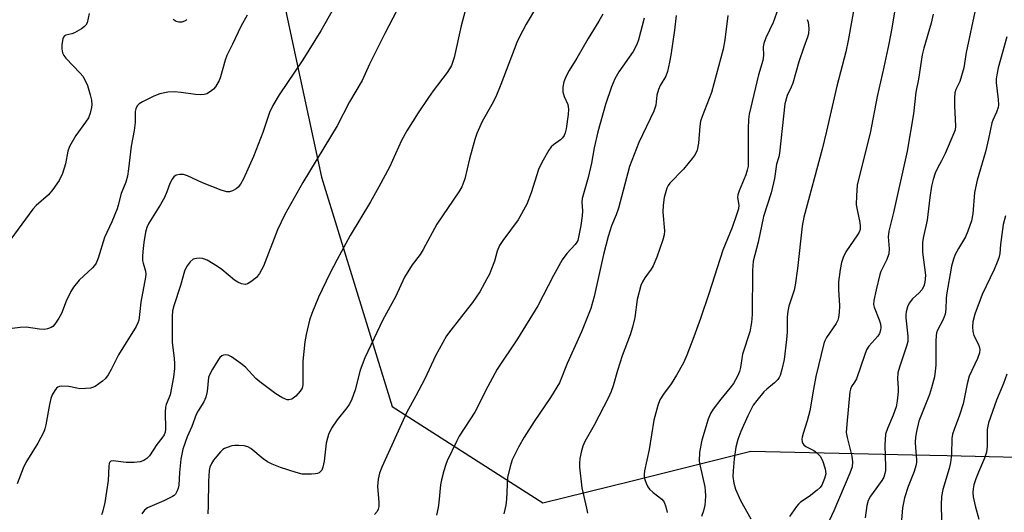
# Model space of a CAD drawing. Units: inches. Extents: x 1261768 to 1267768, y 561450 to 565451.
# Drawn here: x 1262910 to 1263190, y 564611 to 564751 of the extents above; entities that cross this region are included whole.
import ezdxf

# ---------------------------------------------------------------- set-up
doc = ezdxf.new("R2010")
doc.units = ezdxf.units.IN
doc.header["$MEASUREMENT"] = 0
doc.layers.add('NTRL-Trees', color=3, linetype='Continuous')
doc.layers.add('Undefined', color=1, linetype='Continuous')

msp = doc.modelspace()

# ---------------------------------------------------------------- linework, layer by layer
at = {"layer": 'NTRL-Trees'}
msp.add_lwpolyline([(1262868.75, 564936.9), (1262928.12, 564905.36), (1262972.04, 564815.68), (1262988.16, 564740.57), (1262995.54, 564706.21), (1263015.69, 564640.9), (1263058.62, 564613.44), (1263084.11, 564619.79), (1263117.89, 564628.2), (1263163.98, 564627.15), (1263173.85, 564626.93), (1263205.87, 564626.2)], dxfattribs=at)
at = {"layer": 'Undefined'}
for points, elevation in [([(1263019.2, 564757.99), (1263013.54, 564747.14), (1263010.24, 564740.53), (1263009.22, 564738.42), (1263007.13, 564733.74), (1263003.46, 564727.69), (1263000, 564720.82)], 464), ([(1263159.59, 564758.06), (1263158.05, 564748.67), (1263157.2, 564744.16), (1263155.82, 564737.59), (1263153.91, 564729.24), (1263151.88, 564718.78), (1263149.09, 564707.83), (1263148.22, 564703.97), (1263148, 564701.01), (1263147.94, 564698.34), (1263148.16, 564696.89), (1263148.98, 564693.35), (1263149.07, 564692.23), (1263149, 564691.37), (1263148.72, 564690.57), (1263148.29, 564689.82), (1263144.92, 564684.96), (1263144.19, 564683.34), (1263143.71, 564681.93), (1263143.33, 564679.91), (1263142.89, 564676.42), (1263142.91, 564674.23), (1263143.18, 564669.6), (1263143.09, 564667.65), (1263142.91, 564666.28), (1263142.67, 564665.52), (1263142.2, 564664.56), (1263139.47, 564660.53), (1263138.97, 564659.59), (1263138.69, 564658.82), (1263136.4, 564649.42), (1263135.7, 564645.82), (1263134.68, 564639.65), (1263133.9, 564636.8), (1263132.75, 564633.24), (1263132.47, 564632.14), (1263132.42, 564631.61), (1263132.5, 564630.85), (1263132.67, 564630.39), (1263132.96, 564630.01), (1263133.59, 564629.54), (1263135.82, 564628.36), (1263136.71, 564627.72), (1263137.61, 564626.75), (1263138.26, 564625.58), (1263139.02, 564623.15), (1263139.21, 564621.78), (1263138.88, 564620.41), (1263138.08, 564618.55), (1263137.6, 564617.85), (1263136.79, 564617.08), (1263134.55, 564615.32), (1263132.06, 564613.67), (1263131.42, 564613.1), (1263130.87, 564612.44), (1263128.93, 564609.56)], 444), ([(1263037.13, 564756.08), (1263035.37, 564749.32), (1263033.32, 564740.28), (1263033, 564739.16), (1263032.57, 564738.05), (1263032.02, 564737.05), (1263031.36, 564736.08), (1263027.35, 564730.84), (1263025.98, 564728.92), (1263023.04, 564724.55), (1263019.84, 564719.41), (1263018.37, 564716.64), (1263014.88, 564709.12), (1263011.9, 564703.5), (1263009.47, 564699.22), (1263003.71, 564689.6), (1263000, 564682.81)], 462), ([(1263056.81, 564754.7), (1263053.86, 564749.78), (1263051.93, 564746.17), (1263051.19, 564744.58), (1263046.62, 564732.58), (1263045.22, 564729.08), (1263044.1, 564726.89), (1263041.32, 564722.04), (1263039.78, 564718.65), (1263039.22, 564716.98), (1263037.74, 564711.49), (1263036.38, 564705.74), (1263035.48, 564703.45), (1263034.63, 564702.01), (1263028.39, 564692.87), (1263024.52, 564685.59), (1263023.6, 564684.25), (1263021.34, 564681.23), (1263019.16, 564677.75), (1263016.61, 564672.16), (1263013.05, 564665.55), (1263007.88, 564654.75), (1263006.56, 564651.25), (1263005.1, 564645.7), (1263004.1, 564642.72), (1263003.42, 564641.46), (1263002.78, 564640.5), (1263000, 564637.11)], 460), ([(1263181.97, 564754.68), (1263179.27, 564741.69), (1263178.55, 564737.37), (1263177.41, 564733.51), (1263177.09, 564732.72), (1263176.31, 564731.21), (1263176.05, 564730.26), (1263175.95, 564728.83), (1263175.95, 564726.51), (1263176.23, 564720.79), (1263176.1, 564719.75), (1263175.74, 564718.74), (1263173.23, 564712.99), (1263172.21, 564710.86), (1263171.12, 564708.83), (1263170.43, 564707.33), (1263169.81, 564705.54), (1263169.39, 564703.62), (1263168.89, 564700.42), (1263168.18, 564693.96), (1263167.07, 564689.36), (1263166.84, 564687.71), (1263166.79, 564686.04), (1263166.84, 564684.9), (1263167.64, 564678.36), (1263167.61, 564677.26), (1263167.45, 564676.19), (1263167.16, 564675.15), (1263166.61, 564674.18), (1263165.85, 564673.31), (1263164, 564671.6), (1263163, 564670.31), (1263162.54, 564669.31), (1263162.18, 564667.92), (1263162.06, 564667.08), (1263162.04, 564666.21), (1263162.62, 564660.93), (1263162.61, 564659.42), (1263162.28, 564658.06), (1263160.22, 564652.14), (1263159.79, 564650.53), (1263159.65, 564648.79), (1263159.86, 564646.21), (1263159.86, 564645.07), (1263159.58, 564642.53), (1263159.29, 564640.86), (1263158.48, 564638.41), (1263156.82, 564634.69), (1263156.29, 564633.02), (1263156.05, 564629.94), (1263156.28, 564623.74), (1263156.23, 564622.64), (1263156.1, 564621.85), (1263155.74, 564620.8), (1263155.24, 564619.82), (1263154.3, 564618.47), (1263151.98, 564615.42), (1263151.28, 564614.15), (1263150.92, 564612.75), (1263150.51, 564609.2)], 440), ([(1262929.35, 564752.88), (1262928.7, 564750.22), (1262928.34, 564749.56), (1262928, 564749.17), (1262927.11, 564748.5), (1262925.12, 564747.37), (1262924.33, 564747.06), (1262922.66, 564746.69), (1262922.27, 564746.48), (1262922.01, 564746.12), (1262921.83, 564745.65), (1262921.54, 564744.03), (1262921.49, 564742.73), (1262921.72, 564741.59), (1262922.11, 564740.83), (1262922.63, 564740.12), (1262926.76, 564735.86), (1262927.49, 564734.97), (1262928.21, 564733.79), (1262928.88, 564732.29), (1262929.61, 564729.69), (1262929.97, 564728.17), (1262930.06, 564726.91), (1262929.96, 564726.09), (1262929.6, 564724.46), (1262929.11, 564723.16), (1262928.3, 564721.93), (1262925.49, 564718.11), (1262923.72, 564714.92), (1262923.28, 564713.61), (1262922.54, 564710.02), (1262921.69, 564707.23), (1262920.73, 564705.3), (1262918.97, 564702.74), (1262917.7, 564701.24), (1262914.25, 564698.14), (1262913.22, 564697.08), (1262905.96, 564687.1)], 470), ([(1262974.38, 564752.38), (1262972.53, 564749.13), (1262970.21, 564744.11), (1262968.58, 564740.91), (1262968.11, 564739.52), (1262966.79, 564734.79), (1262966.37, 564733.8), (1262965.33, 564732), (1262964.78, 564731.31), (1262963.88, 564730.58), (1262962.87, 564730), (1262962.07, 564729.75), (1262960.99, 564729.69), (1262959.6, 564729.76), (1262955.5, 564730.38), (1262953.52, 564730.53), (1262951.77, 564730.39), (1262949.42, 564729.92), (1262947.75, 564729.3), (1262944.51, 564727.7), (1262943.52, 564727.1), (1262942.96, 564726.5), (1262942.64, 564725.73), (1262942.44, 564724.89), (1262942.38, 564721.79), (1262942.18, 564719.51), (1262941.33, 564715.05), (1262940.54, 564708.61), (1262940.2, 564706.54), (1262939.77, 564704.81), (1262938.47, 564701.56), (1262937.62, 564698.26), (1262937.26, 564697.18), (1262935.77, 564693.51), (1262933.73, 564689.03), (1262931.88, 564683.18), (1262931.31, 564681.75), (1262930.87, 564681.07), (1262930.31, 564680.43), (1262926.44, 564676.92), (1262924.84, 564674.92), (1262924.09, 564673.63), (1262922.74, 564670.96), (1262921.41, 564667.4), (1262920.69, 564666.1), (1262919.56, 564664.35), (1262918.97, 564663.73), (1262918.5, 564663.44), (1262917.44, 564663.04), (1262916.59, 564662.88), (1262915.18, 564662.94), (1262911.39, 564663.5), (1262909.65, 564663.42), (1262907.34, 564663.14)], 468), ([(1262998.81, 564754.08), (1262995.32, 564747.89), (1262990.17, 564739.63), (1262983.43, 564729.67), (1262981.61, 564726.62), (1262980.74, 564724.61), (1262978.82, 564718.95), (1262976.11, 564712.08), (1262973.26, 564705.78), (1262972.44, 564704.26), (1262971.79, 564703.4), (1262971.18, 564702.86), (1262970.16, 564702.34), (1262969.34, 564702.08), (1262968.53, 564702.04), (1262966.96, 564702.52), (1262961.64, 564704.65), (1262957.3, 564706.56), (1262956.19, 564706.94), (1262955.12, 564707), (1262954.11, 564706.76), (1262953.48, 564706.31), (1262952.97, 564705.67), (1262952.28, 564704.44), (1262951.44, 564702.01), (1262950.77, 564700.46), (1262949.61, 564698.46), (1262946.3, 564693.1), (1262945.78, 564691.94), (1262945.37, 564690.59), (1262944.87, 564687.66), (1262944.58, 564685.04), (1262944.5, 564683.62), (1262944.55, 564682.54), (1262944.67, 564681.75), (1262945.38, 564679.43), (1262945.44, 564678.6), (1262945.38, 564677.75), (1262944.01, 564670.66), (1262943.68, 564667.15), (1262943.44, 564665.51), (1262943.23, 564664.71), (1262942.73, 564663.68), (1262937.7, 564655.67), (1262935.59, 564651.43), (1262934.76, 564649.97), (1262933.94, 564648.85), (1262933.1, 564648.1), (1262930.98, 564646.64), (1262930.22, 564646.28), (1262929.69, 564646.14), (1262928.31, 564646), (1262926.62, 564645.99), (1262925.78, 564646.09), (1262923.5, 564646.61), (1262921.44, 564646.73), (1262920.9, 564646.65), (1262920.43, 564646.44), (1262920.03, 564646.09), (1262919.5, 564645.45), (1262918.75, 564644.24), (1262918.39, 564643.18), (1262918.01, 564641.5), (1262916.94, 564635.68), (1262916.66, 564634.54), (1262916.37, 564633.73), (1262914.67, 564630.44), (1262911.26, 564624.97), (1262910.55, 564623.35), (1262908.82, 564618.85)], 466), ([(1263075.71, 564752.67), (1263074.58, 564750.62), (1263071.52, 564745.75), (1263068.29, 564740.12), (1263066.11, 564736.64), (1263065.15, 564734.77), (1263064.61, 564733.41), (1263064.31, 564731.83), (1263064.33, 564730.51), (1263064.68, 564729.22), (1263065.7, 564726.91), (1263065.9, 564725.57), (1263065.78, 564724.12), (1263065.22, 564720.03), (1263064.98, 564718.9), (1263064.67, 564718.09), (1263064.22, 564717.44), (1263063.67, 564716.88), (1263061.63, 564715.4), (1263061.01, 564714.83), (1263060.34, 564713.88), (1263058.71, 564711.05), (1263057.85, 564709.5), (1263057.39, 564708.43), (1263055.28, 564701.78), (1263054.01, 564698.51), (1263051.55, 564694.03), (1263047.25, 564688.21), (1263046.27, 564686.73), (1263045.6, 564685.18), (1263044.79, 564682.34), (1263044.02, 564680.16), (1263043.37, 564678.56), (1263042.69, 564677.23), (1263040.64, 564673.6), (1263038.58, 564670.56), (1263037.17, 564668.7), (1263032.34, 564662.67), (1263031.18, 564661.02), (1263028.04, 564655.37), (1263024.93, 564648.84), (1263022.39, 564643.92), (1263019.79, 564639.12), (1263012.72, 564623.59), (1263012.07, 564621.95), (1263011.72, 564620.19), (1263011.52, 564618.11), (1263011.87, 564613.63), (1263011.88, 564612.46), (1263011.71, 564611.68), (1263011.39, 564610.98), (1263010.67, 564610.16)], 458), ([(1263096.56, 564752.27), (1263096.08, 564748.06), (1263095.08, 564741), (1263094.71, 564738.94), (1263094.12, 564736.31), (1263093.62, 564734.97), (1263092.01, 564732.29), (1263091.55, 564731.24), (1263091.14, 564729.55), (1263090.81, 564726.78), (1263090.28, 564724.98), (1263085.98, 564716.14), (1263083.3, 564709.26), (1263080.15, 564697.4), (1263079.48, 564695.53), (1263078.17, 564692.36), (1263077.2, 564689.34), (1263075.9, 564684.19), (1263073.27, 564672.2), (1263072.28, 564668.84), (1263069.58, 564662.15), (1263065.55, 564653.15), (1263063.31, 564647.63), (1263060.83, 564643.49), (1263056.13, 564636.61), (1263053.27, 564632.19), (1263051.63, 564629.35), (1263049.91, 564625.74), (1263049.28, 564623.81), (1263048.56, 564620.67), (1263048.27, 564614.53), (1263048.06, 564612.82), (1263047.48, 564610.34)], 454), ([(1263111.31, 564752.24), (1263110.44, 564745.31), (1263110, 564742.68), (1263106.65, 564730.3), (1263104.03, 564723.52), (1263103.57, 564722.15), (1263103.32, 564720.73), (1263102.95, 564715.91), (1263102.58, 564713.93), (1263102.01, 564712.72), (1263101.16, 564711.53), (1263098.65, 564708.55), (1263094.8, 564704.55), (1263094.3, 564703.84), (1263093.93, 564703.08), (1263093.23, 564700.44), (1263092.88, 564698.23), (1263092.83, 564696.27), (1263093.29, 564690.91), (1263093.16, 564689.78), (1263092.78, 564688.42), (1263091.07, 564683.47), (1263090.06, 564681), (1263089.49, 564679.99), (1263087.65, 564677.55), (1263086.99, 564676.38), (1263086.56, 564675.37), (1263085.53, 564671.4), (1263084.84, 564666.23), (1263084.16, 564663.48), (1263083.48, 564661.31), (1263081.26, 564655.36), (1263079.87, 564651.13), (1263078.63, 564646.84), (1263078.05, 564645.18), (1263077.18, 564643.29), (1263073.24, 564635.59), (1263070.61, 564630.9), (1263070.04, 564629.61), (1263069.61, 564628.28), (1263069.14, 564626.1), (1263069.03, 564624.73), (1263069.03, 564623.61), (1263069.76, 564617.79), (1263071.07, 564612), (1263071.33, 564610.55)], 452), ([(1263125.68, 564754.28), (1263124.25, 564750.23), (1263122.17, 564745.91), (1263121.55, 564744.29), (1263121.44, 564743.34), (1263121.51, 564740.86), (1263121.33, 564739.47), (1263120.06, 564735.37), (1263117.4, 564724.17), (1263117.22, 564722.69), (1263117.08, 564720.01), (1263117.15, 564710.86), (1263117.08, 564709.37), (1263116.86, 564708.26), (1263116.47, 564706.9), (1263114.54, 564702.3), (1263114.18, 564701.22), (1263114.1, 564700.4), (1263114.45, 564698.22), (1263114.33, 564697.17), (1263113.84, 564695.54), (1263112.54, 564691.94), (1263109.94, 564685.42), (1263105.94, 564673), (1263103.56, 564665.99), (1263101.67, 564660.72), (1263099.68, 564655.52), (1263098.68, 564653.33), (1263096.67, 564649.83), (1263095.14, 564647.4), (1263092.95, 564644.46), (1263091.95, 564642.8), (1263091.34, 564641.23), (1263090.27, 564637.03), (1263088.91, 564628.67), (1263087.56, 564622.63), (1263087.48, 564621.51), (1263087.53, 564620.69), (1263087.73, 564619.88), (1263088.05, 564619.08), (1263088.56, 564618.06), (1263089.03, 564617.36), (1263090.03, 564616.41), (1263092.49, 564614.49), (1263092.9, 564614.09), (1263093.21, 564613.64), (1263093.68, 564612.35), (1263094.03, 564610.71)], 450), ([(1263169.89, 564752.62), (1263169.28, 564750.09), (1263167.21, 564742.94), (1263166.75, 564741.07), (1263165.64, 564734.11), (1263164.9, 564730.45), (1263164.2, 564724.3), (1263162.44, 564713.61), (1263158.53, 564696.21), (1263157.19, 564690.89), (1263157.02, 564689.26), (1263157.27, 564685.79), (1263157.21, 564684.35), (1263156.66, 564682.77), (1263154.97, 564679.32), (1263154.66, 564678.52), (1263153.57, 564674.16), (1263152.94, 564671.08), (1263152.88, 564669.99), (1263153.02, 564669.18), (1263154.48, 564665.6), (1263154.84, 564664.5), (1263154.97, 564663.46), (1263154.87, 564662.69), (1263154.54, 564661.69), (1263154.12, 564660.98), (1263151.47, 564658.05), (1263150.88, 564657.09), (1263150.23, 564655.43), (1263147.96, 564648.8), (1263147.47, 564647.82), (1263146.56, 564646.59), (1263146.3, 564645.85), (1263146.14, 564645.05), (1263145.22, 564635.84), (1263145.09, 564633.53), (1263145.3, 564632.12), (1263146.69, 564626.77), (1263146.85, 564625.12), (1263146.75, 564623.77), (1263146.14, 564621.95), (1263141.58, 564611.2), (1263140.24, 564608.37)], 442), ([(1262957.19, 564751.16), (1262956.91, 564750.86), (1262956.51, 564750.61), (1262955.71, 564750.38), (1262954.87, 564750.36), (1262954.12, 564750.59), (1262953.22, 564751.17)], 470), ([(1263087.44, 564751.5), (1263085.83, 564745.35), (1263085.37, 564744.02), (1263084.32, 564742.01), (1263080.28, 564736.22), (1263079.09, 564734.2), (1263078.17, 564731.97), (1263076.48, 564726.88), (1263074.29, 564719.13), (1263073.26, 564714.59), (1263072.44, 564710.2), (1263071.56, 564706.15), (1263069.83, 564700.18), (1263069.75, 564699.14), (1263069.9, 564696.67), (1263069.8, 564695.25), (1263069.42, 564692.45), (1263068.8, 564689.14), (1263068.55, 564688.19), (1263068.31, 564687.69), (1263067.81, 564687.02), (1263065.41, 564684.52), (1263064.14, 564682.66), (1263061.63, 564678.26), (1263057.18, 564669.59), (1263051.35, 564660.22), (1263045.59, 564651.52), (1263042.92, 564646.65), (1263039.24, 564639.31), (1263034.78, 564632.43), (1263034.05, 564631.15), (1263031.35, 564625.47), (1263030.93, 564624.35), (1263030.43, 564622.63), (1263029.72, 564620.03), (1263029.42, 564618.58), (1263028.99, 564613.58), (1263028.79, 564612.14), (1263028.28, 564609.92)], 456), ([(1263133.98, 564751.16), (1263134.23, 564750.33), (1263134.38, 564748.55), (1263134.31, 564747.07), (1263134.06, 564746.14), (1263132.95, 564743.24), (1263131.56, 564739.07), (1263129.83, 564733), (1263129.38, 564731.87), (1263128.21, 564729.45), (1263127.56, 564727.12), (1263126.03, 564713.08), (1263125.83, 564712), (1263125.24, 564709.91), (1263124.61, 564705.85), (1263123.69, 564701.81), (1263121.47, 564695.07), (1263119.97, 564687.75), (1263118.55, 564682.29), (1263118.34, 564679.65), (1263118.22, 564667.15), (1263118.08, 564664.81), (1263117.64, 564662.21), (1263115.53, 564655.85), (1263114.98, 564651.99), (1263114.62, 564650.89), (1263114.04, 564649.54), (1263113.53, 564648.48), (1263112.94, 564647.49), (1263111.92, 564646.1), (1263109.3, 564643.01), (1263107.17, 564640.15), (1263106.38, 564638.9), (1263105.75, 564637.27), (1263103.92, 564631.36), (1263103.24, 564627.93), (1263103.19, 564625.35), (1263103.41, 564623.93), (1263104.73, 564618), (1263104.88, 564616.91), (1263104.92, 564615.46), (1263104.89, 564614), (1263104.76, 564612.86), (1263104.36, 564611.22), (1263103.86, 564609.61)], 448), ([(1263190.88, 564746.2), (1263188.41, 564737.36), (1263187.95, 564735.35), (1263187.81, 564734.2), (1263187.77, 564733.05), (1263188.41, 564728.3), (1263188.47, 564726.86), (1263188.36, 564726.03), (1263187.93, 564724.75), (1263186.86, 564722.5), (1263186.57, 564721.72), (1263185.63, 564717.18), (1263184.73, 564713.48), (1263182.37, 564705.4), (1263181.67, 564701.87), (1263181.11, 564695.83), (1263180.74, 564693.82), (1263179.73, 564690.85), (1263179.08, 564689.28), (1263177.06, 564685.95), (1263176.16, 564684.23), (1263175.66, 564682.87), (1263175.1, 564680.9), (1263173.66, 564672.76), (1263173.55, 564671.65), (1263173.43, 564668.62), (1263173.24, 564667.25), (1263172.65, 564665.65), (1263171.1, 564662.63), (1263170.84, 564661.86), (1263170.68, 564661.07), (1263170.59, 564659.66), (1263170.64, 564656.16), (1263170.58, 564652.71), (1263170.45, 564651.02), (1263170.2, 564649.36), (1263169.41, 564646.27), (1263168.83, 564644.34), (1263165.73, 564636.76), (1263165.05, 564633.78), (1263164.83, 564632.15), (1263164.74, 564630.79), (1263164.79, 564629.18), (1263165.13, 564625.83), (1263165.11, 564625.01), (1263164.92, 564623.98), (1263164.43, 564622.43), (1263162.68, 564618.13), (1263161.64, 564614.95), (1263161.13, 564612.06), (1263160.78, 564608.56)], 438), ([(1263000, 564720.82), (1262990.16, 564704.7), (1262985.09, 564695.61), (1262982.95, 564691.26), (1262979.01, 564680.84), (1262977.88, 564678.8), (1262976.96, 564677.7), (1262975.41, 564676.41), (1262974.47, 564675.83), (1262973.75, 564675.66), (1262972.74, 564675.89), (1262971.73, 564676.32), (1262970.76, 564676.88), (1262967.11, 564679.91), (1262965.92, 564680.75), (1262962.93, 564682.55), (1262962.15, 564682.91), (1262961.61, 564683.05), (1262960.78, 564683.13), (1262959.95, 564683.1), (1262958.93, 564682.83), (1262958.12, 564682.14), (1262957.27, 564681.02), (1262956.83, 564680.29), (1262956.49, 564679.49), (1262955.38, 564675.36), (1262953.44, 564669.58), (1262953.1, 564668.19), (1262952.98, 564666.5), (1262953.01, 564659.26), (1262953.56, 564654.57), (1262953.65, 564653.12), (1262953.61, 564651.73), (1262953.33, 564649.23), (1262952.4, 564644.27), (1262952.06, 564643.24), (1262951.25, 564641.51), (1262951.03, 564640.73), (1262950.95, 564639.32), (1262951.07, 564634.42), (1262950.95, 564633.6), (1262950.66, 564632.84), (1262950.03, 564631.89), (1262948.59, 564630.06), (1262946.47, 564626.91), (1262945.76, 564626.13), (1262944.86, 564625.54), (1262943.83, 564625.15), (1262942.16, 564624.95), (1262939.89, 564624.93), (1262936.14, 564625.41), (1262935.46, 564625.32), (1262935.17, 564625.07), (1262935.01, 564624.66), (1262934.9, 564623.88), (1262934.74, 564619.87), (1262933.76, 564613.61), (1262933.14, 564610.86), (1262932.86, 564610.1)], 464), ([(1263190.42, 564695.26), (1263189.82, 564692.71), (1263189.05, 564687.06), (1263188.8, 564684.52), (1263188.57, 564683.3), (1263188.1, 564681.98), (1263187.19, 564679.91), (1263183.77, 564672.83), (1263181.74, 564667.19), (1263181.19, 564665.01), (1263181.03, 564663.64), (1263181.11, 564662.27), (1263181.48, 564661.18), (1263182.64, 564658.79), (1263182.97, 564657.97), (1263183.11, 564657.18), (1263183.04, 564656.17), (1263182.5, 564654.62), (1263180.15, 564649.53), (1263179.58, 564647.36), (1263178.39, 564641.7), (1263177.31, 564638.41), (1263175.79, 564634.38), (1263175.37, 564633.03), (1263175.2, 564631.83), (1263175.03, 564627.25), (1263174.8, 564625), (1263174.38, 564623.3), (1263172.61, 564617.29), (1263172.19, 564615.25), (1263172.08, 564612.91), (1263172.2, 564608.66)], 436), ([(1263000, 564682.81), (1262997.89, 564678.79), (1262994.64, 564672.05), (1262992.76, 564667.41), (1262992.08, 564665.46), (1262991.13, 564661.39), (1262990.76, 564659.35), (1262990.25, 564653.84), (1262990.2, 564647.12), (1262989.98, 564646.16), (1262989.49, 564645.29), (1262988.17, 564643.83), (1262987.1, 564643), (1262986.21, 564642.77), (1262985.73, 564642.83), (1262985.22, 564643), (1262984.23, 564643.51), (1262982.52, 564644.56), (1262977.93, 564647.92), (1262976.84, 564648.88), (1262973.85, 564652.09), (1262972.5, 564653.17), (1262969.92, 564655.03), (1262968.93, 564655.52), (1262968.14, 564655.62), (1262967.63, 564655.57), (1262967.16, 564655.39), (1262966.58, 564654.88), (1262965.94, 564653.97), (1262964.44, 564651.53), (1262963.57, 564649.95), (1262963.35, 564649.19), (1262962.92, 564645.2), (1262962.58, 564643.53), (1262961.97, 564642.28), (1262960.35, 564639.65), (1262959.82, 564638.63), (1262958.59, 564635.25), (1262957.28, 564632.26), (1262956.05, 564628.74), (1262955.69, 564627.35), (1262955.48, 564625.91), (1262955.09, 564622.13), (1262954.85, 564618.47), (1262954.69, 564617.66), (1262954.42, 564616.89), (1262953.91, 564615.96), (1262953.55, 564615.59), (1262953.11, 564615.27), (1262950.6, 564614.03), (1262945.96, 564612.08), (1262945.09, 564611.4), (1262944.32, 564610.32)], 462), ([(1263000, 564637.11), (1262998.42, 564634.79), (1262997.54, 564632.95), (1262997.2, 564631.85), (1262996.88, 564630.44), (1262996.25, 564625.31), (1262995.92, 564623.59), (1262995.61, 564622.82), (1262995.28, 564622.4), (1262994.87, 564622.06), (1262994.38, 564621.84), (1262993.83, 564621.72), (1262992.65, 564621.63), (1262991.16, 564621.61), (1262989.97, 564621.68), (1262988.26, 564622.11), (1262983.8, 564623.56), (1262981.44, 564624.5), (1262980.15, 564625.16), (1262978.94, 564625.99), (1262975.43, 564628.91), (1262974.53, 564629.41), (1262973.48, 564629.7), (1262971.99, 564629.83), (1262970.79, 564629.83), (1262969.95, 564629.7), (1262968.61, 564629.28), (1262967.86, 564628.94), (1262967.4, 564628.63), (1262966.79, 564628.05), (1262965.66, 564626.75), (1262964.79, 564625.61), (1262964.2, 564624.64), (1262963.73, 564623.62), (1262963.49, 564622.71), (1262963.28, 564619.61), (1262963.25, 564612.73), (1262963.11, 564610.35)], 460)]:
    msp.add_lwpolyline(points, dxfattribs=dict(at, elevation=elevation))
for points in [[(1263147.72, 564756.84, 446), (1263145.62, 564745.16, 446), (1263144.91, 564741.88, 446), (1263142.35, 564732.11, 446), (1263139.47, 564719.31, 446), (1263138.2, 564714.21, 446), (1263132.95, 564694.81, 446), (1263132.51, 564692.25, 446), (1263131.16, 564680.26, 446), (1263130.53, 564675.44, 446), (1263130.2, 564674.07, 446), (1263128.72, 564669.48, 446), (1263128.41, 564668.08, 446), (1263128.28, 564666.4, 446), (1263128.21, 564662.08, 446), (1263128.07, 564660.02, 446), (1263127.38, 564654.29, 446), (1263126.73, 564651.41, 446), (1263126.21, 564649.72, 446), (1263125.97, 564649.19, 446), (1263125.56, 564648.56, 446), (1263124.67, 564647.62, 446), (1263122.43, 564645.84, 446), (1263121.6, 564645.05, 446), (1263119.55, 564642.65, 446), (1263118.57, 564641.25, 446), (1263117.01, 564638.23, 446), (1263114.99, 564633.83, 446), (1263114.14, 564631.53, 446), (1263113.63, 564629.29, 446), (1263113.1, 564626.01, 446), (1263112.8, 564622.63, 446), (1263112.79, 564620.95, 446), (1263113.02, 564619.05, 446), (1263113.55, 564617.34, 446), (1263114.92, 564614.16, 446), (1263117.88, 564608.92, 446)], [(1263190.87, 564650.16, 434), (1263189.92, 564647.42, 434), (1263187.88, 564642.73, 434), (1263185.6, 564636.26, 434), (1263185.22, 564634.38, 434), (1263185.23, 564629.58, 434), (1263185, 564627.92, 434), (1263184.45, 564626.23, 434), (1263182.76, 564622.22, 434), (1263182.03, 564620.27, 434), (1263181.47, 564618.59, 434), (1263181.2, 564617.48, 434), (1263181.12, 564616.45, 434), (1263181.24, 564615.15, 434), (1263181.85, 564612.64, 434), (1263182.9, 564608.85, 434)]]:
    msp.add_polyline3d(points, dxfattribs=at)

doc.saveas('drawing.dxf')
